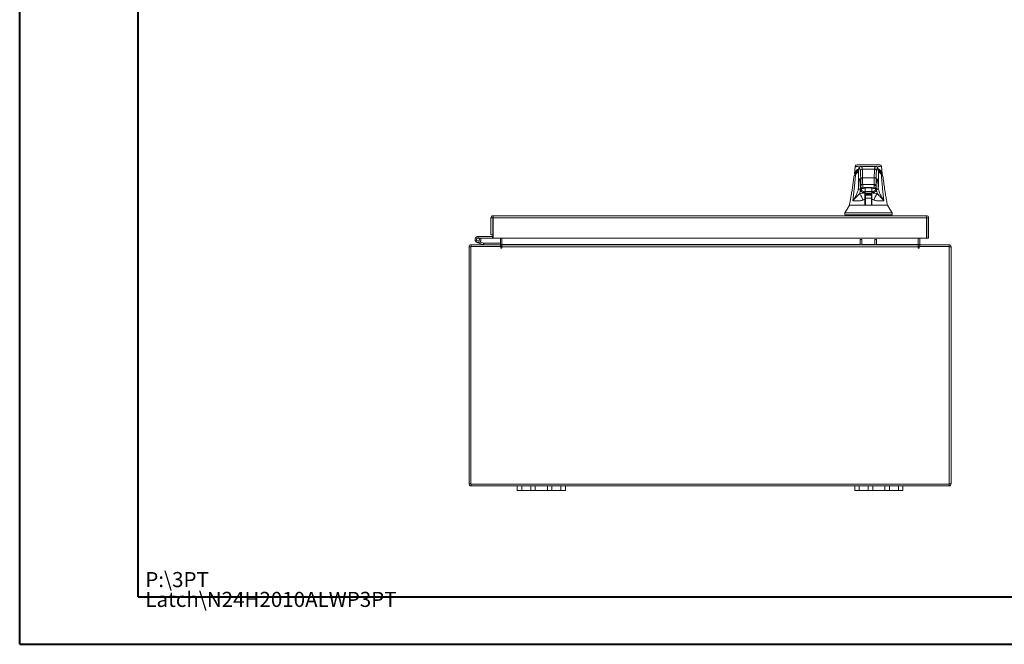
# Model space of a CAD drawing. Units: inches. Extents: x 0 to 23.4, y 0 to 16.5.
# Drawn here: x 0 to 8.2, y 0 to 5.2 of the extents above; entities that cross this region are included whole.
import ezdxf

# ---------------------------------------------------------------- set-up
doc = ezdxf.new("R2010")
doc.units = ezdxf.units.IN
doc.header["$MEASUREMENT"] = 0
doc.styles.add('SLDTEXTSTYLE0', font='TXT', dxfattribs={"width": 0.75})

# ---------------------------------------------------------------- blocks, each defined once
blk = doc.blocks.new('SW_NOTE_0')
at = {"color": 0, "linetype": 'Continuous', "lineweight": 0, "char_height": 0.125, "attachment_point": 1, "style": 'SLDTEXTSTYLE0'}
for s, insert in [('P:\\\\3PT', (0, 0.1611)), ('Latch\\\\N24H2010ALWP3PT', (0, -0.0032))]:
    blk.add_mtext(s, dxfattribs=dict(at, insert=insert))

msp = doc.modelspace()

# ---------------------------------------------------------------- linework, layer by layer
at = {"color": 7, "linetype": 'Continuous', "lineweight": 40}
for p, q in [((0.0031, 0.00846), (0.0031, 16.54389)), ((0.98736, 0.40216), (0.98736, 16.15019)), ((0.98736, 0.40216), (22.99523, 0.40216)), ((0.0031, 0.00846), (23.38893, 0.00846))]:
    msp.add_line(p, q, dxfattribs=at)
at = {"color": 7, "linetype": 'Continuous', "lineweight": 15}
for p, q in [((6.93545, 3.97043), (6.93085, 3.90813)), ((6.93557, 3.96836), (6.93552, 3.96833)), ((6.95063, 3.98348), (6.94526, 3.98243)), ((7.10476, 3.97167), (6.98554, 3.97167)), ((6.99416, 3.94835), (7.09615, 3.94835)), ((7.14502, 3.98243), (7.13967, 3.98348)), ((7.15945, 3.90813), (7.15485, 3.97043)), ((6.92329, 3.8784), (6.92339, 3.87696)), ((6.93109, 3.9074), (6.93114, 3.90529)), ((6.93121, 3.90259), (6.93127, 3.90047)), ((6.93531, 3.90944), (6.93531, 3.90546)), ((6.97791, 3.85992), (6.97811, 3.85788)), ((6.98174, 3.81478), (6.98104, 3.86759)), ((6.99678, 3.87595), (7.09352, 3.87595)), ((7.10856, 3.81478), (7.10927, 3.86759)), ((7.11208, 3.85693), (7.11239, 3.85992)), ((7.15505, 3.90539), (7.15505, 3.90922)), ((7.15903, 3.90048), (7.15909, 3.90255)), ((7.15916, 3.9053), (7.15921, 3.9074)), ((7.16701, 3.87697), (7.16705, 3.87836)), ((6.98052, 3.80396), (6.98155, 3.80396)), ((6.98554, 3.77675), (6.98621, 3.78591)), ((6.9867, 3.77657), (6.98613, 3.77667)), ((6.98622, 3.7798), (6.98714, 3.7914)), ((6.98721, 3.77657), (6.98622, 3.7798)), ((6.99303, 3.78885), (6.99625, 3.78821)), ((6.99619, 3.78845), (6.99625, 3.78821)), ((6.99625, 3.78821), (6.99701, 3.78821)), ((6.99705, 3.78821), (6.99701, 3.78821)), ((6.99705, 3.78821), (6.9973, 3.78821)), ((6.9973, 3.78821), (6.99935, 3.78821)), ((6.99749, 3.82067), (7.09282, 3.82067)), ((6.99935, 3.78821), (7.00131, 3.78893)), ((7.01702, 3.76083), (7.01759, 3.79324)), ((7.01759, 3.7934), (7.01759, 3.75239)), ((7.07271, 3.76191), (7.01759, 3.76191)), ((7.02064, 3.79401), (7.06967, 3.79401)), ((7.02065, 3.7969), (7.06965, 3.7969)), ((7.07271, 3.79368), (7.07271, 3.74333)), ((7.07271, 3.79352), (7.07328, 3.76083)), ((7.08899, 3.78894), (7.09096, 3.78821)), ((7.09096, 3.78821), (7.09301, 3.78821)), ((7.0928, 3.81183), (7.09282, 3.82067)), ((7.09301, 3.78821), (7.09326, 3.78821)), ((7.09329, 3.78821), (7.09326, 3.78821)), ((7.09329, 3.78821), (7.09406, 3.78821)), ((7.09406, 3.78821), (7.09736, 3.78887)), ((7.09406, 3.78821), (7.09412, 3.78846)), ((7.10408, 3.7798), (7.10309, 3.77657)), ((7.10317, 3.79141), (7.10408, 3.7798)), ((7.10418, 3.77667), (7.10361, 3.77656)), ((7.10855, 3.81183), (7.10856, 3.81478)), ((7.10978, 3.80396), (7.10875, 3.80396)), ((7.01658, 3.73545), (7.02232, 3.73545)), ((7.02128, 3.73309), (7.01658, 3.73309)), ((7.01658, 3.64884), (7.01658, 3.69814)), ((7.01846, 3.68033), (7.01658, 3.68033)), ((7.01686, 3.75135), (7.01689, 3.75345)), ((7.01759, 3.74983), (7.07271, 3.74983)), ((7.07271, 3.74333), (7.01759, 3.74333)), ((7.01901, 3.64884), (7.01846, 3.68033)), ((7.02128, 3.68033), (7.01846, 3.68033)), ((7.02128, 3.73309), (7.02128, 3.70671)), ((7.07167, 3.73309), (7.02128, 3.73309)), ((7.07167, 3.70671), (7.02128, 3.70671)), ((7.02128, 3.70671), (7.02128, 3.64637)), ((7.02232, 3.73545), (7.03019, 3.73545)), ((7.02232, 3.73309), (7.02232, 3.73545)), ((7.03019, 3.73545), (7.06011, 3.73545)), ((7.06011, 3.73545), (7.06799, 3.73545)), ((7.06799, 3.73309), (7.06799, 3.73545)), ((7.06799, 3.73545), (7.07373, 3.73545)), ((7.07167, 3.73309), (7.07167, 3.70671)), ((7.07373, 3.73309), (7.07167, 3.73309)), ((7.07167, 3.70671), (7.07167, 3.64637)), ((7.07184, 3.68033), (7.07167, 3.67055)), ((7.0729, 3.68033), (7.07167, 3.68033)), ((7.07373, 3.68033), (7.0729, 3.68033)), ((7.07341, 3.75345), (7.07345, 3.75135)), ((7.07373, 3.69814), (7.07373, 3.64884)), ((3.91348, 3.54468), (3.92842, 3.54468)), ((3.91348, 3.54468), (3.91348, 3.40322)), ((3.92842, 3.54468), (3.92842, 3.40322)), ((3.92842, 3.52728), (3.93125, 3.52728)), ((3.93102, 3.56222), (7.52714, 3.56222)), ((3.93102, 3.54728), (3.93102, 3.56222)), ((3.93125, 3.54468), (3.93125, 3.37468)), ((3.93125, 3.54468), (7.52691, 3.54468)), ((6.84848, 3.58585), (6.84848, 3.5701)), ((6.85224, 3.5701), (6.85224, 3.56222)), ((7.23807, 3.56222), (7.23807, 3.5701)), ((7.24183, 3.5701), (7.24183, 3.58585)), ((7.52691, 3.54468), (7.52691, 3.37468)), ((7.52714, 3.54728), (7.52714, 3.56222)), ((7.54468, 3.54468), (7.52974, 3.54468)), ((7.52974, 3.54468), (7.52974, 3.37468)), ((7.54468, 3.37468), (7.54468, 3.54468)), ((3.80582, 3.38988), (3.80582, 3.37738)), ((3.92582, 3.38988), (3.80582, 3.38988)), ((3.92582, 3.37738), (3.80582, 3.37738)), ((3.81678, 3.3709), (3.82774, 3.37691)), ((3.82774, 3.37691), (3.82747, 3.37738)), ((3.92842, 3.40322), (3.91348, 3.40322)), ((3.92582, 3.38988), (3.92582, 3.37738)), ((3.92842, 3.40322), (3.92842, 3.39248)), ((7.52691, 3.37468), (3.93125, 3.37468)), ((3.99139, 3.37468), (3.99139, 3.3247)), ((4.00389, 3.3247), (4.00389, 3.37468)), ((6.97588, 3.36608), (6.99082, 3.36608)), ((6.97588, 3.3221), (6.97588, 3.36608)), ((6.99082, 3.36608), (6.99082, 3.3221)), ((7.09854, 3.3221), (7.09854, 3.36608)), ((7.09854, 3.36608), (7.11348, 3.36608)), ((7.11348, 3.36608), (7.11348, 3.3221)), ((7.45877, 3.37468), (7.45877, 3.3247)), ((7.47127, 3.3247), (7.47127, 3.37468)), ((7.52974, 3.37468), (7.54468, 3.37468)), ((3.73133, 1.33964), (3.73133, 3.30456)), ((3.74627, 3.30456), (3.73133, 3.30456)), ((3.74627, 3.30716), (3.74627, 1.33704)), ((3.99642, 3.30716), (3.74627, 3.30716)), ((3.74887, 3.30716), (3.74887, 3.3221)), ((3.74887, 3.3221), (3.99139, 3.3221)), ((3.82076, 3.33284), (3.79727, 3.34139)), ((3.82076, 3.33284), (3.82504, 3.34459)), ((3.82076, 3.33284), (3.84777, 3.32301)), ((3.82189, 3.34573), (3.82504, 3.34459)), ((3.82504, 3.34459), (3.85205, 3.33476)), ((3.85205, 3.33476), (3.84777, 3.32301)), ((3.85294, 3.3346), (3.85294, 3.3221)), ((3.85294, 3.3346), (3.99139, 3.3346)), ((3.99139, 3.3221), (3.99139, 3.30716)), ((3.99642, 3.30716), (3.99642, 3.29709)), ((4.00389, 3.3247), (4.00389, 3.3221)), ((4.00389, 3.30456), (4.00389, 3.3221)), ((4.00389, 3.3221), (7.45877, 3.3221)), ((4.00389, 3.29709), (4.00389, 3.30456)), ((7.45877, 3.30456), (4.00389, 3.30456)), ((7.45877, 3.3221), (7.45877, 3.3247)), ((7.45877, 3.3221), (7.45877, 3.30456)), ((7.45877, 3.30456), (7.45877, 3.29709)), ((7.71639, 3.30716), (7.46624, 3.30716)), ((7.46624, 3.29709), (7.46624, 3.30716)), ((7.47127, 3.3221), (7.47127, 3.30716)), ((7.47127, 3.3221), (7.71379, 3.3221)), ((7.71379, 3.30716), (7.71379, 3.3221)), ((7.71639, 1.33704), (7.71639, 3.30716)), ((7.71639, 3.30456), (7.73133, 3.30456)), ((7.73133, 3.30456), (7.73133, 1.33964)), ((3.74627, 1.33964), (3.73133, 1.33964)), ((3.74627, 1.33704), (7.71639, 1.33704)), ((3.74887, 1.33704), (3.74887, 1.3221)), ((3.74887, 1.3221), (4.13133, 1.3221)), ((4.13133, 1.2845), (4.13133, 1.3221)), ((4.13133, 1.3221), (4.16933, 1.3221)), ((4.16933, 1.3221), (4.16933, 1.2845)), ((4.16933, 1.3221), (4.24333, 1.3221)), ((4.24333, 1.2845), (4.24333, 1.3221)), ((4.24333, 1.3221), (4.28133, 1.3221)), ((4.28133, 1.3221), (4.28133, 1.2845)), ((4.28133, 1.3221), (4.38133, 1.3221)), ((4.38133, 1.2845), (4.38133, 1.3221)), ((4.38133, 1.3221), (4.41933, 1.3221)), ((4.41933, 1.3221), (4.41933, 1.2845)), ((4.41933, 1.3221), (4.49333, 1.3221)), ((4.49333, 1.2845), (4.49333, 1.3221)), ((4.49333, 1.3221), (4.53133, 1.3221)), ((4.53133, 1.3221), (4.53133, 1.2845)), ((4.53133, 1.3221), (6.93133, 1.3221)), ((6.93133, 1.2845), (6.93133, 1.3221)), ((6.93133, 1.3221), (6.96933, 1.3221)), ((6.96933, 1.3221), (6.96933, 1.2845)), ((6.96933, 1.3221), (7.04333, 1.3221)), ((7.04333, 1.2845), (7.04333, 1.3221)), ((7.04333, 1.3221), (7.08133, 1.3221)), ((7.08133, 1.3221), (7.08133, 1.2845)), ((7.08133, 1.3221), (7.18133, 1.3221)), ((7.18133, 1.2845), (7.18133, 1.3221)), ((7.18133, 1.3221), (7.21933, 1.3221)), ((7.21933, 1.3221), (7.21933, 1.2845)), ((7.21933, 1.3221), (7.29333, 1.3221)), ((7.29333, 1.2845), (7.29333, 1.3221)), ((7.29333, 1.3221), (7.33133, 1.3221)), ((7.33133, 1.3221), (7.33133, 1.2845)), ((7.33133, 1.3221), (7.71379, 1.3221)), ((7.71379, 1.33704), (7.71379, 1.3221)), ((7.71639, 1.33964), (7.73133, 1.33964)), ((4.16933, 1.2845), (4.13133, 1.2845)), ((4.16933, 1.2845), (4.24333, 1.2845)), ((4.28133, 1.2845), (4.24333, 1.2845)), ((4.28133, 1.2845), (4.38133, 1.2845)), ((4.41933, 1.2845), (4.38133, 1.2845)), ((4.41933, 1.2845), (4.49333, 1.2845)), ((4.53133, 1.2845), (4.49333, 1.2845)), ((6.96933, 1.2845), (6.93133, 1.2845)), ((6.96933, 1.2845), (7.04333, 1.2845)), ((7.08133, 1.2845), (7.04333, 1.2845)), ((7.08133, 1.2845), (7.18133, 1.2845)), ((7.21933, 1.2845), (7.18133, 1.2845)), ((7.21933, 1.2845), (7.29333, 1.2845)), ((7.33133, 1.2845), (7.29333, 1.2845))]:
    msp.add_line(p, q, dxfattribs=at)
at = {"color": 8, "linetype": 'Continuous', "lineweight": 15}
for p, q in [((6.96148, 3.9343), (6.96242, 3.93854)), ((7.12809, 3.93859), (7.12883, 3.9343)), ((6.97726, 3.86443), (6.97782, 3.86058)), ((7.03019, 3.73309), (7.03019, 3.73545)), ((7.06011, 3.73545), (7.06011, 3.73309)), ((3.92842, 3.39248), (3.93125, 3.39248)), ((3.99139, 3.3247), (4.00389, 3.3247)), ((6.97588, 3.3247), (4.00389, 3.3247)), ((7.09854, 3.3247), (6.99082, 3.3247)), ((7.45877, 3.3247), (7.11348, 3.3247)), ((7.47127, 3.3247), (7.45877, 3.3247))]:
    msp.add_line(p, q, dxfattribs=at)
at = {"color": 7, "linetype": 'Continuous', "lineweight": 15, "flags": 128}
for points in [[(6.88777, 3.64883), (6.8681, 3.61734), (6.84843, 3.58585)], [(7.24188, 3.58585), (7.2222, 3.61734), (7.20253, 3.64883)], [(3.93125, 3.37839), (3.92877, 3.37767), (3.92582, 3.37738)]]:
    msp.add_lwpolyline(points, dxfattribs=at)
at = {"color": 7, "linetype": 'Continuous', "lineweight": 15}
for centre, radius, start, end in [((3.80582, 3.36488), 0.025, 90, 28.754823), ((3.80582, 3.36488), 0.0125, 90, 28.754823), ((3.80582, 3.36488), 0.0125, 28.754823, 90), ((3.92582, 3.39248), 0.0026, 270, 0), ((3.74887, 3.30456), 0.01754, 90, 180), ((3.85294, 3.3372), 0.0151, 250, 270), ((3.85294, 3.3372), 0.0026, 250, 270), ((3.98879, 3.3247), 0.0026, 270, 0), ((3.98879, 3.3247), 0.01754, 278.524518, 329.416591), ((4.00016, 3.29709), 0.00373, 180, 0), ((7.47387, 3.3247), 0.01754, 210.583409, 261.475482), ((7.46251, 3.29709), 0.00374, 180, 0), ((7.47387, 3.3247), 0.0026, 180, 270), ((7.71379, 3.30456), 0.01754, 360, 90), ((3.74887, 1.33964), 0.01754, 180, 270), ((7.71379, 1.33964), 0.01754, 270, 0)]:
    msp.add_arc(centre, radius, start, end, dxfattribs=at)
at = {"color": 8, "linetype": 'Continuous', "lineweight": 15}
for points, knots in [([(6.96486, 3.95017), (6.96095, 3.94834), (6.95106, 3.94373), (6.94062, 3.93322), (6.93229, 3.91957), (6.93155, 3.90794), (6.93121, 3.90259)], [0, 0, 0, 0, 0.1590511, 0.4020011, 0.7250197, 1, 1, 1, 1]), ([(6.97546, 3.96841), (6.97521, 3.96842), (6.96832, 3.96875), (6.95933, 3.96894), (6.9475, 3.96905), (6.93983, 3.96884), (6.93583, 3.96858), (6.9356, 3.96838), (6.93557, 3.96836)], [0, 0, 0, 0, 0.0077687, 0.2164056, 0.4223257, 0.6948439, 0.9656084, 1, 1, 1, 1]), ([(6.99416, 3.94835), (6.99383, 3.95007), (6.99313, 3.95376), (6.992, 3.95873), (6.99074, 3.96341), (6.98933, 3.96743), (6.98778, 3.97031), (6.9865, 3.97175), (6.98574, 3.97152), (6.98554, 3.97145)], [0, 0, 0, 0, 0.1147204, 0.2456262, 0.3927171, 0.5559929, 0.7354534, 0.9310985, 1, 1, 1, 1]), ([(7.09615, 3.94835), (7.09648, 3.95007), (7.09718, 3.95376), (7.0983, 3.95873), (7.09957, 3.96341), (7.10098, 3.96743), (7.10253, 3.97031), (7.10381, 3.97175), (7.10457, 3.97152), (7.10477, 3.97145)], [0, 0, 0, 0, 0.1146963, 0.2455741, 0.3926331, 0.5558731, 0.735294, 0.9308955, 1, 1, 1, 1]), ([(7.1548, 3.96833), (7.15477, 3.96836), (7.15457, 3.96856), (7.15067, 3.96883), (7.14324, 3.96904), (7.13199, 3.96896), (7.12276, 3.96876), (7.11552, 3.96844), (7.11465, 3.9684)], [0, 0, 0, 0, 0.0493533, 0.3105455, 0.5720843, 0.7701258, 0.97218, 1, 1, 1, 1]), ([(7.15869, 3.90553), (7.1584, 3.90978), (7.15768, 3.9202), (7.15, 3.93275), (7.13964, 3.94338), (7.12974, 3.94818), (7.12555, 3.9502)], [0, 0, 0, 0, 0.2309477, 0.5653615, 0.8164037, 1, 1, 1, 1]), ([(6.93783, 3.90422), (6.93413, 3.90035), (6.92676, 3.89267), (6.92285, 3.8838), (6.92327, 3.87867), (6.92329, 3.8784)], [0, 0, 0, 0, 0.489663, 0.9734516, 1, 1, 1, 1]), ([(6.94224, 3.9141), (6.94189, 3.91379), (6.94075, 3.91276), (6.93937, 3.9105), (6.93816, 3.90749), (6.93794, 3.90531), (6.93783, 3.90422)], [0, 0, 0, 0, 0.1280453, 0.4187011, 0.7093478, 1, 1, 1, 1]), ([(7.14806, 3.91411), (7.14841, 3.91379), (7.14956, 3.91277), (7.15093, 3.9105), (7.15215, 3.90749), (7.15237, 3.90531), (7.15247, 3.90422)], [0, 0, 0, 0, 0.1285882, 0.4190634, 0.7095279, 1, 1, 1, 1]), ([(7.16705, 3.87836), (7.16706, 3.87864), (7.16726, 3.88374), (7.16363, 3.89269), (7.15621, 3.90036), (7.15247, 3.90422)], [0, 0, 0, 0, 0.0281474, 0.5111414, 1, 1, 1, 1]), ([(6.98086, 3.80356), (6.98072, 3.80227), (6.97987, 3.79395), (6.97905, 3.78228), (6.97835, 3.77243)], [0, 0, 0, 0, 0.1561601, 1, 1, 1, 1]), ([(6.97881, 3.77964), (6.97931, 3.7864), (6.97996, 3.79498), (6.98061, 3.80167), (6.98075, 3.80309)], [0, 0, 0, 0, 0.7878553, 1, 1, 1, 1]), ([(6.98052, 3.80396), (6.98076, 3.80189), (6.98123, 3.79776), (6.98488, 3.79262), (6.98909, 3.78942), (6.99208, 3.78899), (6.99303, 3.78885)], [0, 0, 0, 0, 0.28854028, 0.57708056, 0.86562085, 1, 1, 1, 1]), ([(7.01702, 3.76083), (7.01248, 3.76161), (7.0034, 3.76317), (6.99362, 3.76806), (6.98801, 3.77272), (6.9874, 3.77565), (6.98721, 3.77657)], [0, 0, 0, 0, 0.288903, 0.5778622, 0.8670689, 1, 1, 1, 1]), ([(7.00131, 3.78893), (7.00165, 3.78904), (7.00294, 3.78945), (7.00676, 3.79213), (7.01181, 3.79495), (7.01671, 3.79664), (7.01937, 3.79682), (7.02065, 3.7969)], [0, 0, 0, 0, 0.1057251, 0.4032673, 0.700173, 0.8551143, 1, 1, 1, 1]), ([(7.06965, 3.7969), (7.07093, 3.79682), (7.07359, 3.79664), (7.07848, 3.79496), (7.08353, 3.79214), (7.08735, 3.78946), (7.08865, 3.78904), (7.08899, 3.78894)], [0, 0, 0, 0, 0.1444959, 0.2989689, 0.5964142, 0.8937569, 1, 1, 1, 1]), ([(7.10309, 3.77657), (7.1029, 3.77565), (7.1023, 3.77273), (7.09669, 3.76806), (7.08691, 3.76317), (7.07782, 3.76161), (7.07328, 3.76083)], [0, 0, 0, 0, 0.1325254, 0.4217723, 0.7111772, 1, 1, 1, 1]), ([(7.09736, 3.78887), (7.09828, 3.789), (7.10124, 3.78943), (7.10542, 3.79262), (7.10908, 3.79776), (7.10955, 3.80189), (7.10978, 3.80396)], [0, 0, 0, 0, 0.1308338, 0.4205559, 0.7102779, 1, 1, 1, 1]), ([(7.10477, 3.77681), (7.10524, 3.77602), (7.10621, 3.77438), (7.10886, 3.77275), (7.11092, 3.77254), (7.11195, 3.77243)], [0, 0, 0, 0, 0.3192755, 0.6596378, 1, 1, 1, 1]), ([(7.11195, 3.77243), (7.11157, 3.77778), (7.11077, 3.78873), (7.10995, 3.79891), (7.10951, 3.80336), (7.10949, 3.80352)], [0, 0, 0, 0, 0.47848272, 0.98090239, 1, 1, 1, 1]), ([(7.10957, 3.80289), (7.1098, 3.80052), (7.11045, 3.79361), (7.11108, 3.78518), (7.1115, 3.77964)], [0, 0, 0, 0, 0.3436629, 1, 1, 1, 1])]:
    msp.add_open_spline(points, degree=3, knots=knots, dxfattribs=at)
at = {"color": 7, "linetype": 'Continuous', "lineweight": 15}
for points, knots in [([(6.96241, 3.94009), (6.95787, 3.93725), (6.94825, 3.93123), (6.94021, 3.92073), (6.93545, 3.91156), (6.93454, 3.90588), (6.93426, 3.90417)], [0, 0, 0, 0, 0.2863529, 0.6066165, 0.8815157, 1, 1, 1, 1]), ([(6.94533, 3.9821), (6.94258, 3.98081), (6.93654, 3.97798), (6.9357, 3.97174), (6.93525, 3.96834)], [0, 0, 0, 0, 0.4559763, 1, 1, 1, 1]), ([(6.93783, 3.90422), (6.94417, 3.91006), (6.95686, 3.92174), (6.95994, 3.93012), (6.96148, 3.9343)], [0, 0, 0, 0, 0.4998186, 1, 1, 1, 1]), ([(6.94064, 3.91256), (6.94102, 3.91323), (6.94273, 3.91628), (6.94719, 3.92122), (6.95238, 3.92596), (6.95605, 3.92842), (6.95688, 3.92897)], [0, 0, 0, 0, 0.1095756, 0.497815, 0.8869787, 1, 1, 1, 1]), ([(6.96208, 3.93861), (6.96182, 3.9375), (6.96128, 3.93521), (6.95797, 3.93002), (6.95237, 3.92335), (6.94609, 3.9177), (6.94286, 3.91479)], [0, 0, 0, 0, 0.2271965, 0.4690633, 0.7263145, 1, 1, 1, 1]), ([(7.13967, 3.98348), (7.13968, 3.98348), (7.13969, 3.98348), (7.13514, 3.98348), (7.12751, 3.98348), (7.11673, 3.98348), (7.10598, 3.98348), (7.09589, 3.98348), (7.08903, 3.98348), (7.08187, 3.98348), (7.07449, 3.98348), (7.06773, 3.98348), (7.06187, 3.98348), (7.05683, 3.98348), (7.0515, 3.98348), (7.04593, 3.98348), (7.04052, 3.98348), (7.03311, 3.98348), (7.02608, 3.98348), (7.0195, 3.98348), (7.01445, 3.98348), (7.0067, 3.98348), (6.99765, 3.98348), (6.98529, 3.98348), (6.97377, 3.98348), (6.96287, 3.98348), (6.95519, 3.98348), (6.95062, 3.98348), (6.95062, 3.98348), (6.95063, 3.98348)], [0, 0, 0, 0, 0.0835498, 0.1663721, 0.2486925, 0.3107628, 0.3733433, 0.3961838, 0.4169939, 0.4358858, 0.4526906, 0.4674452, 0.475742, 0.4832932, 0.4915264, 0.4991587, 0.5062154, 0.5136743, 0.5308653, 0.5404053, 0.550822, 0.5621963, 0.5936793, 0.6251595, 0.6879663, 0.7506185, 0.8333556, 0.9163467, 1, 1, 1, 1]), ([(6.97841, 3.93276), (6.97729, 3.93813), (6.97504, 3.94888), (6.97165, 3.956), (6.96825, 3.95631), (6.96485, 3.94981), (6.9626, 3.93947), (6.96148, 3.9343)], [0, 0, 0, 0, 0.1997509, 0.3998722, 0.6001213, 0.8002469, 1, 1, 1, 1]), ([(6.96148, 3.9343), (6.9616, 3.92473), (6.96183, 3.9063), (6.96216, 3.8786), (6.96247, 3.8511), (6.96278, 3.823), (6.96297, 3.804), (6.96306, 3.79446)], [0, 0, 0, 0, 0.2087847, 0.4020178, 0.5993871, 0.7990575, 1, 1, 1, 1]), ([(6.98554, 3.97167), (6.98365, 3.97149), (6.98012, 3.97113), (6.97615, 3.96907), (6.97344, 3.96696), (6.97167, 3.96508), (6.97018, 3.96311), (6.96864, 3.96052), (6.96707, 3.95711), (6.96545, 3.95254), (6.96376, 3.94654), (6.96266, 3.94137), (6.96208, 3.93861)], [0, 0, 0, 0, 0.0737588, 0.1381645, 0.1932721, 0.2455001, 0.3173157, 0.4107105, 0.5256848, 0.6622309, 0.820339, 1, 1, 1, 1]), ([(6.97841, 3.93276), (6.97872, 3.93504), (6.97932, 3.93961), (6.98354, 3.94472), (6.98872, 3.94779), (6.99234, 3.94816), (6.99416, 3.94835)], [0, 0, 0, 0, 0.2796222, 0.5592398, 0.7796181, 1, 1, 1, 1]), ([(6.98104, 3.86759), (6.98088, 3.87588), (6.98057, 3.89266), (6.97993, 3.91212), (6.9792, 3.92656), (6.97867, 3.93071), (6.97841, 3.93276)], [0, 0, 0, 0, 0.2469868, 0.4999678, 0.752966, 1, 1, 1, 1]), ([(6.99678, 3.87595), (6.99663, 3.88494), (6.99632, 3.90359), (6.9957, 3.9245), (6.99497, 3.941), (6.99444, 3.94575), (6.99416, 3.94835)], [0, 0, 0, 0, 0.2410733, 0.499986, 0.7257805, 1, 1, 1, 1]), ([(7.09615, 3.94835), (7.09586, 3.94575), (7.09533, 3.941), (7.0946, 3.9245), (7.09399, 3.90359), (7.09368, 3.88494), (7.09352, 3.87595)], [0, 0, 0, 0, 0.2742177, 0.500014, 0.7589255, 1, 1, 1, 1]), ([(7.09615, 3.94835), (7.09845, 3.94805), (7.10306, 3.94745), (7.10823, 3.94327), (7.11133, 3.93814), (7.1117, 3.93455), (7.11189, 3.93276)], [0, 0, 0, 0, 0.2796222, 0.5592398, 0.7796181, 1, 1, 1, 1]), ([(7.12823, 3.93861), (7.12774, 3.94098), (7.12685, 3.94533), (7.12559, 3.9502), (7.12453, 3.95368), (7.12363, 3.95621), (7.12283, 3.95816), (7.12205, 3.95979), (7.12131, 3.96119), (7.12029, 3.96289), (7.11877, 3.96496), (7.1166, 3.96725), (7.11214, 3.97064), (7.10742, 3.9713), (7.10476, 3.97167)], [0, 0, 0, 0, 0.162942, 0.2988083, 0.4075913, 0.4909701, 0.5633526, 0.6103468, 0.6534621, 0.6993553, 0.7529782, 0.8149356, 0.8958871, 1, 1, 1, 1]), ([(7.10927, 3.86759), (7.10942, 3.87588), (7.10974, 3.89266), (7.11038, 3.91212), (7.1111, 3.92656), (7.11163, 3.93071), (7.11189, 3.93276)], [0, 0, 0, 0, 0.2469868, 0.4999678, 0.752966, 1, 1, 1, 1]), ([(7.11189, 3.93276), (7.11302, 3.93813), (7.11526, 3.94888), (7.11866, 3.956), (7.12206, 3.95631), (7.12546, 3.94981), (7.1277, 3.93947), (7.12883, 3.9343)], [0, 0, 0, 0, 0.1997509, 0.3998722, 0.6001213, 0.8002469, 1, 1, 1, 1]), ([(7.12724, 3.79446), (7.12732, 3.80242), (7.12748, 3.81828), (7.12773, 3.84181), (7.12799, 3.86507), (7.12825, 3.88768), (7.12853, 3.91073), (7.12872, 3.9261), (7.12883, 3.9343)], [0, 0, 0, 0, 0.1675427, 0.3341929, 0.4999967, 0.6647808, 0.8211592, 1, 1, 1, 1]), ([(7.15629, 3.90387), (7.15605, 3.90518), (7.15534, 3.90919), (7.15282, 3.91541), (7.14872, 3.92252), (7.1432, 3.92915), (7.13727, 3.93427), (7.13201, 3.93792), (7.12914, 3.93955), (7.12788, 3.94027)], [0, 0, 0, 0, 0.0904812, 0.2757443, 0.46133, 0.6469394, 0.8329929, 0.9268892, 1, 1, 1, 1]), ([(7.14745, 3.91479), (7.14421, 3.9177), (7.13794, 3.92335), (7.13233, 3.93002), (7.12903, 3.93521), (7.12849, 3.9375), (7.12823, 3.93861)], [0, 0, 0, 0, 0.2736855, 0.5309367, 0.7728035, 1, 1, 1, 1]), ([(7.12883, 3.9343), (7.13037, 3.93012), (7.13345, 3.92174), (7.14613, 3.91006), (7.15247, 3.90422)], [0, 0, 0, 0, 0.5001814, 1, 1, 1, 1]), ([(7.13349, 3.9289), (7.1356, 3.92739), (7.14029, 3.92404), (7.14563, 3.91861), (7.14842, 3.91451), (7.14972, 3.9126)], [0, 0, 0, 0, 0.3039813, 0.6756663, 1, 1, 1, 1]), ([(7.15507, 3.96834), (7.15461, 3.97174), (7.15376, 3.97799), (7.14771, 3.98081), (7.14496, 3.9821)], [0, 0, 0, 0, 0.54399963, 1, 1, 1, 1]), ([(6.92292, 3.87701), (6.92213, 3.86889), (6.9204, 3.85125), (6.91705, 3.82568), (6.91365, 3.80173), (6.91058, 3.78159), (6.90756, 3.76259), (6.90409, 3.7415), (6.89966, 3.71554), (6.89415, 3.68428), (6.88999, 3.66159), (6.88775, 3.64936)], [0, 0, 0, 0, 0.10542546, 0.22878445, 0.33334521, 0.41759856, 0.49191067, 0.583568, 0.69650569, 0.8365073, 1, 1, 1, 1]), ([(6.91651, 3.6867), (6.92022, 3.71998), (6.9283, 3.79251), (6.93449, 3.865), (6.93783, 3.90422)], [0, 0, 0, 0, 0.4589676, 1, 1, 1, 1]), ([(6.93955, 3.9107), (6.93554, 3.90644), (6.92633, 3.89665), (6.92426, 3.88468), (6.92309, 3.87793)], [0, 0, 0, 0, 0.4351887, 1, 1, 1, 1]), ([(6.96306, 3.79446), (6.96382, 3.80417), (6.96534, 3.8236), (6.96768, 3.84477), (6.97006, 3.85996), (6.97246, 3.86831), (6.97486, 3.87055), (6.97646, 3.86646), (6.97726, 3.86443)], [0, 0, 0, 0, 0.1661585, 0.3328564, 0.4999954, 0.6671284, 0.8338329, 1, 1, 1, 1]), ([(6.97782, 3.86058), (6.97792, 3.85996), (6.97831, 3.85756), (6.97896, 3.84708), (6.97973, 3.82996), (6.98016, 3.81425), (6.98037, 3.80646)], [0, 0, 0, 0, 0.1040146, 0.4043636, 0.7046977, 1, 1, 1, 1]), ([(6.98104, 3.86759), (6.98138, 3.8688), (6.98206, 3.87122), (6.98627, 3.87394), (6.99141, 3.8756), (6.99499, 3.87583), (6.99678, 3.87595)], [0, 0, 0, 0, 0.2796311, 0.5592578, 0.7796272, 1, 1, 1, 1]), ([(6.99749, 3.82067), (6.99739, 3.83012), (6.99718, 3.84917), (6.99692, 3.86698), (6.99678, 3.87595)], [0, 0, 0, 0, 0.4962722, 1, 1, 1, 1]), ([(7.09352, 3.87595), (7.09339, 3.86698), (7.09312, 3.84917), (7.09292, 3.83012), (7.09282, 3.82067)], [0, 0, 0, 0, 0.5037278, 1, 1, 1, 1]), ([(7.09352, 3.87595), (7.0958, 3.87577), (7.10036, 3.87541), (7.10549, 3.87317), (7.10861, 3.87044), (7.10905, 3.86854), (7.10927, 3.86759)], [0, 0, 0, 0, 0.2796311, 0.5592578, 0.7796272, 1, 1, 1, 1]), ([(7.11305, 3.86443), (7.11276, 3.86287), (7.11217, 3.85972), (7.11134, 3.84727), (7.11057, 3.82992), (7.11015, 3.81423), (7.10993, 3.80646)], [0, 0, 0, 0, 0.2479113, 0.5000237, 0.7521237, 1, 1, 1, 1]), ([(7.10993, 3.80607), (7.11015, 3.81414), (7.11059, 3.83006), (7.11125, 3.84488), (7.11157, 3.84958), (7.11167, 3.85111)], [0, 0, 0, 0, 0.4091631, 0.8071738, 1, 1, 1, 1]), ([(7.11239, 3.85992), (7.11245, 3.86009), (7.11251, 3.86029), (7.11245, 3.86022), (7.11245, 3.86021)], [0, 0, 0, 0, 0.9048603, 1, 1, 1, 1]), ([(7.12724, 3.79446), (7.12649, 3.80417), (7.12497, 3.8236), (7.12263, 3.84477), (7.12025, 3.85996), (7.11785, 3.86831), (7.11544, 3.87055), (7.11385, 3.86646), (7.11305, 3.86443)], [0, 0, 0, 0, 0.1661585, 0.3328564, 0.4999954, 0.6671284, 0.8338329, 1, 1, 1, 1]), ([(7.16722, 3.87793), (7.16606, 3.88469), (7.16402, 3.89653), (7.15492, 3.90622), (7.15102, 3.91037)], [0, 0, 0, 0, 0.57101234, 1, 1, 1, 1]), ([(7.15247, 3.90422), (7.15582, 3.865), (7.16201, 3.79251), (7.17009, 3.71998), (7.1738, 3.6867)], [0, 0, 0, 0, 0.5410324, 1, 1, 1, 1]), ([(7.15457, 3.87417), (7.15488, 3.87643), (7.15543, 3.88049), (7.15524, 3.8839), (7.15516, 3.88541)], [0, 0, 0, 0, 0.55586511, 1, 1, 1, 1]), ([(7.20263, 3.64892), (7.19996, 3.66355), (7.19482, 3.6917), (7.18771, 3.73239), (7.18043, 3.77667), (7.17301, 3.82447), (7.16926, 3.85999), (7.16747, 3.87702)], [0, 0, 0, 0, 0.19637524, 0.37789292, 0.53931721, 0.77924263, 1, 1, 1, 1]), ([(6.96306, 3.79446), (6.96205, 3.78698), (6.96002, 3.77205), (6.9504, 3.74596), (6.93651, 3.71769), (6.92318, 3.69704), (6.91651, 3.6867)], [0, 0, 0, 0, 0.2503363, 0.4993277, 0.7492141, 1, 1, 1, 1]), ([(6.97881, 3.77964), (6.97651, 3.77993), (6.97191, 3.78053), (6.96676, 3.7845), (6.96365, 3.78936), (6.96326, 3.79276), (6.96306, 3.79446)], [0, 0, 0, 0, 0.2796247, 0.5592448, 0.7796207, 1, 1, 1, 1]), ([(6.97024, 3.74305), (6.97243, 3.74957), (6.97681, 3.7626), (6.97814, 3.77396), (6.97881, 3.77964)], [0, 0, 0, 0, 0.5004271, 1, 1, 1, 1]), ([(6.98622, 3.7798), (6.98608, 3.77871), (6.9858, 3.77654), (6.9837, 3.77411), (6.98109, 3.77267), (6.97926, 3.77251), (6.97835, 3.77243)], [0, 0, 0, 0, 0.2796159, 0.5592272, 0.7796118, 1, 1, 1, 1]), ([(6.97835, 3.77243), (6.97875, 3.77036), (6.97956, 3.76622), (6.98776, 3.76038), (7.00028, 3.75555), (7.01136, 3.75415), (7.01689, 3.75345)], [0, 0, 0, 0, 0.2503979, 0.5004055, 0.750382, 1, 1, 1, 1]), ([(6.98052, 3.80396), (6.98051, 3.80399), (6.98048, 3.80405), (6.98044, 3.80457), (6.9804, 3.80534), (6.98038, 3.80608), (6.98037, 3.80646)], [0, 0, 0, 0, 0.2503478, 0.5000316, 0.750031, 1, 1, 1, 1]), ([(6.98155, 3.80396), (6.98157, 3.804), (6.9816, 3.80407), (6.98165, 3.80474), (6.98169, 3.80582), (6.98173, 3.80738), (6.98175, 3.80922), (6.98176, 3.81116), (6.98176, 3.81306), (6.98175, 3.81421), (6.98174, 3.81478)], [0, 0, 0, 0, 0.11712915, 0.2342484, 0.36701814, 0.50005245, 0.63280009, 0.76581668, 0.88277134, 1, 1, 1, 1]), ([(6.98174, 3.81478), (6.98209, 3.81563), (6.98277, 3.81733), (6.98699, 3.81926), (6.99212, 3.82043), (6.9957, 3.82059), (6.99749, 3.82067)], [0, 0, 0, 0, 0.2796321, 0.5592598, 0.7796282, 1, 1, 1, 1]), ([(6.98604, 3.79221), (6.98606, 3.79219), (6.98683, 3.79112), (6.9893, 3.78973), (6.99185, 3.78893), (6.99319, 3.78851)], [0, 0, 0, 0, 0.0112643, 0.477617, 1, 1, 1, 1]), ([(6.9973, 3.78821), (6.99732, 3.78841), (6.99735, 3.7888), (6.9974, 3.79154), (6.99744, 3.79487), (6.99747, 3.79891), (6.99749, 3.80372), (6.9975, 3.80941), (6.9975, 3.81523), (6.99749, 3.81886), (6.99749, 3.82067)], [0, 0, 0, 0, 0.1540087, 0.2887012, 0.4040288, 0.4999499, 0.6265862, 0.7521397, 0.8766108, 1, 1, 1, 1]), ([(7.00096, 3.78862), (7.00384, 3.7895), (7.00819, 3.79083), (7.01507, 3.7935), (7.01882, 3.79384), (7.02065, 3.79401)], [0, 0, 0, 0, 0.4997736, 0.7557653, 1, 1, 1, 1]), ([(7.01689, 3.75345), (7.0169, 3.75389), (7.01692, 3.75477), (7.01696, 3.75701), (7.01699, 3.75915), (7.01702, 3.76044), (7.01702, 3.76083)], [0, 0, 0, 0, 0.2924614, 0.584981, 0.8751268, 1, 1, 1, 1]), ([(7.06965, 3.79401), (7.07148, 3.79384), (7.07524, 3.7935), (7.08212, 3.79083), (7.08646, 3.7895), (7.08934, 3.78862)], [0, 0, 0, 0, 0.2441628, 0.5002444, 1, 1, 1, 1]), ([(7.07328, 3.76083), (7.0733, 3.75995), (7.07333, 3.75817), (7.07337, 3.75581), (7.0734, 3.75425), (7.07341, 3.75365), (7.07341, 3.75345)], [0, 0, 0, 0, 0.2822973, 0.5643821, 0.8513642, 1, 1, 1, 1]), ([(7.07341, 3.75345), (7.07895, 3.75415), (7.09004, 3.75556), (7.10256, 3.76039), (7.11075, 3.76622), (7.11155, 3.77036), (7.11195, 3.77243)], [0, 0, 0, 0, 0.2499381, 0.4997955, 0.749836, 1, 1, 1, 1]), ([(7.09301, 3.78821), (7.09299, 3.78834), (7.09296, 3.78861), (7.09292, 3.7906), (7.09288, 3.7934), (7.09285, 3.79781), (7.09281, 3.80404), (7.09281, 3.80937), (7.0928, 3.81183)], [0, 0, 0, 0, 0.1550155, 0.3015235, 0.4395177, 0.5689918, 0.8013831, 1, 1, 1, 1]), ([(7.0928, 3.81183), (7.09508, 3.81183), (7.09962, 3.81183), (7.10475, 3.81183), (7.10787, 3.81183), (7.10832, 3.81183), (7.10855, 3.81183)], [0, 0, 0, 0, 0.27963296, 0.55926159, 0.77962913, 1, 1, 1, 1]), ([(7.09282, 3.82067), (7.09509, 3.82055), (7.09964, 3.82029), (7.10478, 3.81871), (7.1079, 3.81679), (7.10834, 3.81545), (7.10856, 3.81478)], [0, 0, 0, 0, 0.2796321, 0.5592598, 0.7796282, 1, 1, 1, 1]), ([(7.09711, 3.78851), (7.09808, 3.78878), (7.1, 3.7893), (7.1021, 3.79027), (7.10295, 3.79118), (7.10317, 3.79141)], [0, 0, 0, 0, 0.4300469, 0.8511799, 1, 1, 1, 1]), ([(7.10408, 3.7798), (7.1041, 3.77878), (7.10412, 3.77771), (7.10473, 3.77686), (7.10477, 3.77681)], [0, 0, 0, 0, 0.9416606, 1, 1, 1, 1]), ([(7.10875, 3.80396), (7.10873, 3.80406), (7.10869, 3.80423), (7.10864, 3.80521), (7.10861, 3.80622), (7.10858, 3.80748), (7.10855, 3.80931), (7.10855, 3.81084), (7.10855, 3.81183)], [0, 0, 0, 0, 0.2394811, 0.3696005, 0.5000557, 0.6301575, 0.7605952, 1, 1, 1, 1]), ([(7.10993, 3.80646), (7.10992, 3.80608), (7.1099, 3.80534), (7.10987, 3.80457), (7.10983, 3.80405), (7.1098, 3.80399), (7.10978, 3.80396)], [0, 0, 0, 0, 0.249969, 0.4999684, 0.7496522, 1, 1, 1, 1]), ([(7.12724, 3.79446), (7.12693, 3.7923), (7.1263, 3.78797), (7.12208, 3.78312), (7.11692, 3.7802), (7.11331, 3.77982), (7.1115, 3.77964)], [0, 0, 0, 0, 0.2796247, 0.5592448, 0.7796207, 1, 1, 1, 1]), ([(7.1115, 3.77964), (7.11216, 3.77396), (7.1135, 3.7626), (7.11787, 3.74957), (7.12007, 3.74305)], [0, 0, 0, 0, 0.4995729, 1, 1, 1, 1]), ([(7.1738, 3.6867), (7.16713, 3.69703), (7.1538, 3.71768), (7.13991, 3.74595), (7.13029, 3.77205), (7.12826, 3.78698), (7.12724, 3.79446)], [0, 0, 0, 0, 0.250615, 0.5005919, 0.74964, 1, 1, 1, 1]), ([(6.91651, 3.6867), (6.92589, 3.69712), (6.93966, 3.7124), (6.9569, 3.72988), (6.96596, 3.73883), (6.97024, 3.74305)], [0, 0, 0, 0, 0.5306995, 0.7786857, 1, 1, 1, 1]), ([(6.99809, 3.69179), (6.9937, 3.69024), (6.9848, 3.68709), (6.96774, 3.68485), (6.94876, 3.68511), (6.93017, 3.6869), (6.92113, 3.68677), (6.91651, 3.6867)], [0, 0, 0, 0, 0.1124275, 0.2279994, 0.4709667, 0.7295958, 1, 1, 1, 1]), ([(6.97024, 3.74305), (6.9776, 3.74488), (6.99222, 3.74853), (7.00868, 3.75041), (7.01686, 3.75135)], [0, 0, 0, 0, 0.5036292, 1, 1, 1, 1]), ([(7.01658, 3.69814), (7.01343, 3.69724), (7.00699, 3.6954), (7.0011, 3.69301), (6.99809, 3.69179)], [0, 0, 0, 0, 0.48853134, 1, 1, 1, 1]), ([(7.01681, 3.7486), (7.0168, 3.748), (7.01676, 3.74589), (7.01668, 3.74139), (7.01661, 3.73719), (7.01658, 3.73545)], [0, 0, 0, 0, 0.18626426, 0.66333493, 1, 1, 1, 1]), ([(7.01658, 3.69814), (7.01658, 3.70446), (7.01658, 3.71708), (7.01658, 3.7292), (7.01658, 3.73475), (7.01658, 3.73545)], [0, 0, 0, 0, 0.4663864, 0.9320021, 1, 1, 1, 1]), ([(7.07345, 3.75135), (7.08166, 3.75041), (7.09813, 3.74852), (7.11274, 3.74488), (7.12007, 3.74305)], [0, 0, 0, 0, 0.4989265, 1, 1, 1, 1]), ([(7.07373, 3.73545), (7.07364, 3.74029), (7.07355, 3.74536), (7.0735, 3.74845), (7.0735, 3.7486)], [0, 0, 0, 0, 0.9524478, 1, 1, 1, 1]), ([(7.07373, 3.73545), (7.07373, 3.73007), (7.07373, 3.71891), (7.07373, 3.70523), (7.07373, 3.69814)], [0, 0, 0, 0, 0.4821086, 1, 1, 1, 1]), ([(7.09222, 3.69179), (7.0892, 3.69301), (7.08332, 3.6954), (7.07687, 3.69724), (7.07373, 3.69814)], [0, 0, 0, 0, 0.5121585, 1, 1, 1, 1]), ([(7.12007, 3.74305), (7.11668, 3.74029), (7.1099, 3.73478), (7.1016, 3.72105), (7.0955, 3.70634), (7.09331, 3.69664), (7.09222, 3.69179)], [0, 0, 0, 0, 0.2797684, 0.559535, 0.7797669, 1, 1, 1, 1]), ([(7.1738, 3.6867), (7.16918, 3.68677), (7.16014, 3.6869), (7.14155, 3.68511), (7.12257, 3.68485), (7.10551, 3.68709), (7.09661, 3.69024), (7.09222, 3.69179)], [0, 0, 0, 0, 0.2704042, 0.5290333, 0.7720006, 0.8875725, 1, 1, 1, 1]), ([(7.12007, 3.74305), (7.12434, 3.73884), (7.1334, 3.7299), (7.14606, 3.71703), (7.15954, 3.70266), (7.16901, 3.69206), (7.1738, 3.6867)], [0, 0, 0, 0, 0.2213048, 0.4692803, 0.7316404, 1, 1, 1, 1]), ([(6.88774, 3.64884), (6.88772, 3.64884), (6.88754, 3.64884), (6.8889, 3.64884), (6.89238, 3.64884), (6.89724, 3.64884), (6.90216, 3.64884), (6.9083, 3.64884), (6.91573, 3.64884), (6.92442, 3.64884), (6.93502, 3.64884), (6.94654, 3.64884), (6.96096, 3.64884), (6.97571, 3.64884), (6.99487, 3.64884), (7.00835, 3.64884), (7.01658, 3.64884)], [0, 0, 0, 0, 0.015879, 0.1184346, 0.2376807, 0.3032083, 0.3697948, 0.4394799, 0.5079196, 0.5766757, 0.6443762, 0.722396, 0.7763471, 0.8631331, 0.9164172, 1, 1, 1, 1]), ([(6.93699, 3.64884), (6.93878, 3.64884), (6.94412, 3.64884), (6.95549, 3.64884), (6.97147, 3.64884), (6.98884, 3.64884), (7.00592, 3.64884), (7.0216, 3.64884), (7.03837, 3.64884), (7.05939, 3.64884), (7.08107, 3.64884), (7.10151, 3.64884), (7.1211, 3.64884), (7.14039, 3.64884), (7.15649, 3.64884), (7.16448, 3.64884), (7.16771, 3.64884)], [0, 0, 0, 0, 0.0348129, 0.103904, 0.184156, 0.2661725, 0.3197648, 0.3746098, 0.4283096, 0.48415, 0.577261, 0.6441667, 0.7129407, 0.8221247, 0.9279587, 1, 1, 1, 1]), ([(7.07373, 3.64884), (7.08064, 3.64884), (7.09335, 3.64884), (7.11009, 3.64884), (7.12877, 3.64884), (7.14467, 3.64884), (7.15949, 3.64884), (7.17328, 3.64884), (7.18442, 3.64884), (7.19169, 3.64884), (7.19578, 3.64884), (7.1987, 3.64884), (7.20148, 3.64884), (7.20288, 3.64884), (7.20256, 3.64884), (7.20252, 3.64884)], [0, 0, 0, 0, 0.0699093, 0.1286348, 0.1914004, 0.3066295, 0.3691357, 0.4600392, 0.6017994, 0.6844282, 0.7395122, 0.8008557, 0.8634823, 0.9830495, 1, 1, 1, 1]), ([(7.20253, 3.64884), (7.20258, 3.64884), (7.20269, 3.64884), (7.2025, 3.64884), (7.20241, 3.64884)], [0, 0, 0, 0, 0.488752, 1, 1, 1, 1]), ([(6.8489, 3.58585), (6.84867, 3.58585), (6.84733, 3.58585), (6.85051, 3.58585), (6.85829, 3.58585), (6.87106, 3.58585), (6.88725, 3.58585), (6.90718, 3.58585), (6.93036, 3.58585), (6.95632, 3.58585), (6.98454, 3.58585), (7.0144, 3.58585), (7.04515, 3.58585), (7.07591, 3.58585), (7.10577, 3.58585), (7.13399, 3.58585), (7.15995, 3.58585), (7.18313, 3.58585), (7.20305, 3.58585), (7.21925, 3.58585), (7.23201, 3.58585), (7.2398, 3.58585), (7.24297, 3.58585), (7.24164, 3.58585), (7.24141, 3.58585)], [0, 0, 0, 0, 0.0133022, 0.0776052, 0.1407724, 0.1955497, 0.2479001, 0.2973036, 0.3434537, 0.3863122, 0.4261762, 0.4637249, 0.5, 0.5362751, 0.5738238, 0.6136878, 0.6565463, 0.7026964, 0.7520999, 0.8044503, 0.8592276, 0.9223948, 0.9866978, 1, 1, 1, 1]), ([(7.24173, 3.5701), (7.24185, 3.5701), (7.24216, 3.5701), (7.24172, 3.5701), (7.24012, 3.5701), (7.23693, 3.5701), (7.23221, 3.5701), (7.22688, 3.5701), (7.21969, 3.5701), (7.21065, 3.5701), (7.19956, 3.5701), (7.18746, 3.5701), (7.17444, 3.5701), (7.16156, 3.5701), (7.14775, 3.5701), (7.133, 3.5701), (7.11858, 3.5701), (7.10365, 3.5701), (7.08844, 3.5701), (7.07414, 3.5701), (7.06004, 3.5701), (7.0396, 3.5701), (7.02167, 3.5701), (7.00459, 3.5701), (6.99045, 3.5701), (6.97781, 3.5701), (6.96479, 3.5701), (6.9491, 3.5701), (6.93299, 3.5701), (6.9166, 3.5701), (6.90351, 3.5701), (6.89105, 3.5701), (6.88026, 3.5701), (6.86979, 3.5701), (6.86052, 3.5701), (6.85333, 3.5701), (6.84954, 3.5701), (6.84808, 3.5701), (6.84848, 3.5701), (6.84864, 3.5701)], [0, 0, 0, 0, 0.015149, 0.0397882, 0.0644695, 0.110786, 0.1340256, 0.1573464, 0.1960752, 0.2254767, 0.2502251, 0.2939862, 0.3153951, 0.3332924, 0.3693228, 0.3875099, 0.4026122, 0.433107, 0.4485605, 0.4611146, 0.4864968, 0.4993622, 0.5340618, 0.5501719, 0.5627404, 0.5880995, 0.6008932, 0.6183223, 0.6586195, 0.6815731, 0.7119887, 0.7426428, 0.773912, 0.8053455, 0.8504315, 0.8957715, 0.9408033, 0.9749216, 1, 1, 1, 1]), ([(6.85247, 3.5701), (6.85246, 3.5701), (6.85241, 3.5701), (6.85458, 3.5701), (6.85877, 3.5701), (6.86516, 3.5701), (6.87372, 3.5701), (6.8828, 3.5701), (6.89131, 3.5701), (6.89934, 3.5701), (6.90945, 3.5701), (6.92136, 3.5701), (6.9338, 3.5701), (6.94565, 3.5701), (6.95764, 3.5701), (6.96965, 3.5701), (6.98261, 3.5701), (6.99494, 3.5701), (7.00622, 3.5701), (7.01626, 3.5701), (7.02662, 3.5701), (7.03711, 3.5701), (7.04759, 3.5701), (7.05804, 3.5701), (7.06853, 3.5701), (7.07872, 3.5701), (7.0885, 3.5701), (7.09788, 3.5701), (7.10703, 3.5701), (7.11738, 3.5701), (7.12867, 3.5701), (7.14052, 3.5701), (7.15157, 3.5701), (7.16351, 3.5701), (7.17591, 3.5701), (7.18821, 3.5701), (7.19895, 3.5701), (7.20822, 3.5701), (7.21613, 3.5701), (7.22275, 3.5701), (7.22815, 3.5701), (7.23235, 3.5701), (7.23543, 3.5701), (7.23731, 3.5701), (7.23814, 3.5701), (7.23799, 3.5701), (7.23796, 3.5701)], [0, 0, 0, 0, 0.024412, 0.0636965, 0.1031443, 0.1424323, 0.1819203, 0.2212165, 0.2408536, 0.2605317, 0.2884856, 0.3166058, 0.3393788, 0.3622956, 0.3808047, 0.3994324, 0.4185056, 0.4377722, 0.4506424, 0.4635917, 0.4768087, 0.4901262, 0.5029992, 0.5159704, 0.5292453, 0.542621, 0.5551507, 0.5677517, 0.5805578, 0.5934262, 0.6127267, 0.6321804, 0.6514742, 0.67087, 0.7000306, 0.7294175, 0.7585658, 0.7878566, 0.8169987, 0.8462408, 0.8753798, 0.9045982, 0.9337356, 0.9629408, 0.9920776, 1, 1, 1, 1])]:
    msp.add_open_spline(points, degree=3, knots=knots, dxfattribs=at)
for points in [[(6.98155, 3.80396), (6.98179, 3.80189), (6.98226, 3.79777), (6.9859, 3.79256), (6.99111, 3.78892), (6.99523, 3.78845), (6.9973, 3.78821)], [(7.02065, 3.79401), (7.02065, 3.79404), (7.02065, 3.79412), (7.02065, 3.79472), (7.02065, 3.79562), (7.02065, 3.79648), (7.02065, 3.7969)], [(7.06965, 3.7969), (7.06965, 3.79648), (7.06965, 3.79562), (7.06965, 3.79472), (7.06965, 3.79412), (7.06965, 3.79404), (7.06965, 3.79401)], [(7.10875, 3.80396), (7.10852, 3.80189), (7.10804, 3.79777), (7.1044, 3.79256), (7.0992, 3.78892), (7.09507, 3.78845), (7.09301, 3.78821)], [(6.99809, 3.69179), (6.99682, 3.6973), (6.99427, 3.70832), (6.98751, 3.72334), (6.97932, 3.73583), (6.97327, 3.74064), (6.97024, 3.74305)], [(3.93102, 3.56222), (3.92872, 3.56196), (3.92413, 3.56143), (3.91833, 3.55738), (3.91427, 3.55158), (3.91374, 3.54698), (3.91348, 3.54468)], [(3.93102, 3.54728), (3.93068, 3.54725), (3.93, 3.54717), (3.92914, 3.54657), (3.92854, 3.54571), (3.92846, 3.54503), (3.92842, 3.54468)], [(3.93125, 3.54468), (3.93123, 3.54698), (3.93119, 3.55158), (3.93113, 3.55738), (3.93108, 3.56143), (3.93104, 3.56196), (3.93102, 3.56222)], [(7.52714, 3.56222), (7.52712, 3.56196), (7.52708, 3.56143), (7.52703, 3.55738), (7.52697, 3.55158), (7.52693, 3.54698), (7.52691, 3.54468)], [(7.54468, 3.54468), (7.54442, 3.54698), (7.54389, 3.55158), (7.53983, 3.55738), (7.53404, 3.56143), (7.52944, 3.56196), (7.52714, 3.56222)], [(7.52974, 3.54468), (7.5297, 3.54503), (7.52962, 3.54571), (7.52902, 3.54657), (7.52816, 3.54717), (7.52748, 3.54725), (7.52714, 3.54728)]]:
    msp.add_open_spline(points, degree=3, dxfattribs=at)

# ---------------------------------------------------------------- block references
at = {"color": 7, "linetype": 'Continuous', "lineweight": 0}
msp.add_blockref('SW_NOTE_0', (1.04546, 0.44649), dxfattribs=at)

doc.saveas('drawing.dxf')
